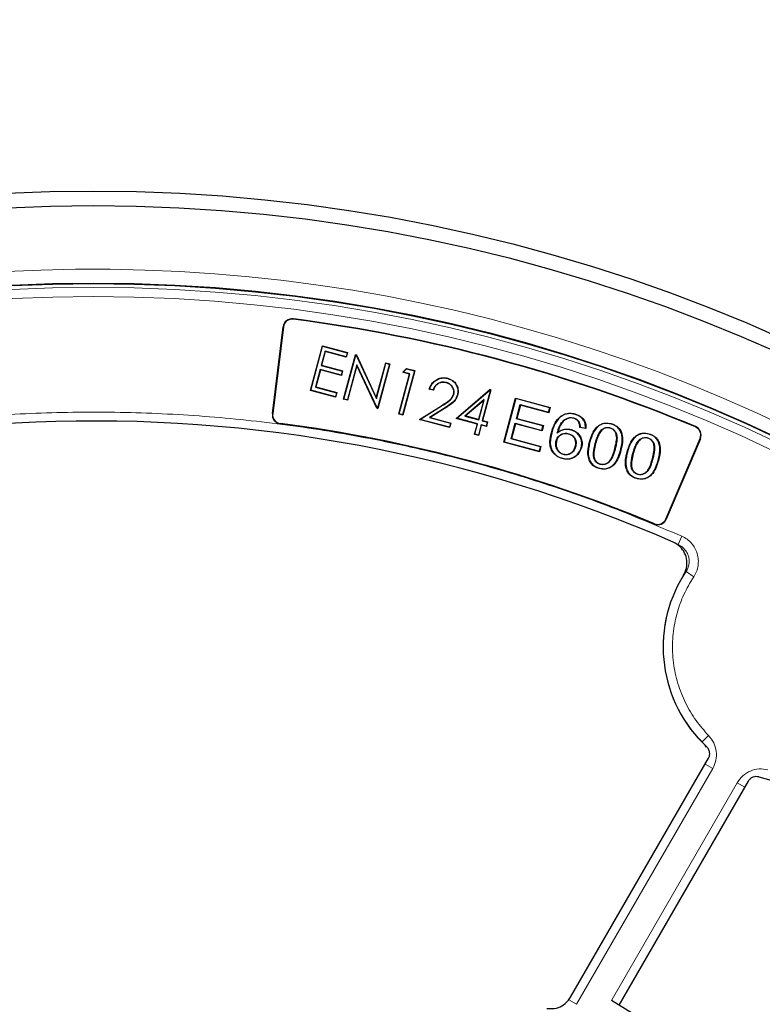
# Model space of a CAD drawing. Units: millimetres. Extents: x 0 to 420, y 0 to 297.
# Drawn here: x 124 to 147, y 232 to 263 of the extents above; entities that cross this region are included whole.
import ezdxf

# ---------------------------------------------------------------- set-up
doc = ezdxf.new("R2010")
doc.units = ezdxf.units.MM

msp = doc.modelspace()

# ---------------------------------------------------------------- linework, layer by layer
at = {"color": 8, "linetype": 'Continuous', "lineweight": 18}
for p, q in [((132.4987, 253.6327), (132.5, 253.6426)), ((132.1898, 253.3928), (132.1799, 253.394)), ((137.1022, 250.9451), (137.1061, 250.9387)), ((137.1914, 250.8557), (137.1874, 250.862)), ((131.859, 250.6987), (131.8491, 250.6999)), ((132.0973, 250.3916), (132.096, 250.3817)), ((144.9882, 250.2861), (144.992, 250.2953)), ((145.1358, 249.9239), (145.145, 249.92)), ((142.498, 249.6081), (142.4872, 249.611)), ((142.6649, 249.5632), (142.6758, 249.5603)), ((143.6656, 249.2952), (143.6548, 249.2981)), ((143.8325, 249.2504), (143.8434, 249.2475)), ((143.7115, 247.2694), (143.7153, 247.2786)), ((144.0752, 247.4254), (144.0844, 247.4215)), ((144.5701, 246.8903), (144.4548, 246.6291)), ((144.6996, 245.7903), (144.6623, 245.7814)), ((144.9374, 245.6322), (144.6996, 245.7903)), ((144.9374, 245.6322), (144.8058, 245.42)), ((145.3989, 240.7006), (145.1946, 240.5011)), ((145.528, 239.6738), (145.289, 239.8117)), ((145.528, 239.6738), (141.3, 232.3508)), ((142.3791, 232.4663), (146.2872, 239.2354)), ((146.2872, 239.2354), (146.5262, 239.0974)), ((141.3, 232.3508), (141.0527, 232.4936))]:
    msp.add_line(p, q, dxfattribs=at)
at = {"color": 7, "linetype": 'Continuous', "lineweight": 25}
for p, q in [((131.8491, 250.6999), (132.1799, 253.394)), ((132.1898, 253.3928), (131.859, 250.6987)), ((133.035, 251.4228), (133.4048, 252.8027)), ((133.0442, 251.4281), (133.4101, 252.7935)), ((133.4854, 252.6371), (133.3678, 252.1981)), ((133.4048, 252.8027), (133.4101, 252.7935)), ((133.4048, 252.8027), (134.1832, 252.5941)), ((133.4101, 252.7935), (134.174, 252.5888)), ((133.4907, 252.628), (133.4854, 252.6371)), ((134.14, 252.4617), (133.4854, 252.6371)), ((133.4907, 252.628), (133.3769, 252.2034)), ((134.1453, 252.4526), (133.4907, 252.628)), ((134.0611, 251.1478), (134.4308, 252.5277)), ((134.0703, 251.1531), (134.4361, 252.5186)), ((134.174, 252.5888), (134.14, 252.4617)), ((134.1453, 252.4526), (134.14, 252.4617)), ((134.1832, 252.5941), (134.1453, 252.4526)), ((134.1832, 252.5941), (134.174, 252.5888)), ((134.4361, 252.5186), (134.4308, 252.5277)), ((134.4568, 252.5208), (134.4308, 252.5277)), ((134.4361, 252.5186), (134.4515, 252.5144)), ((134.4568, 252.5208), (134.4515, 252.5144)), ((134.4515, 252.5144), (135.0794, 251.1686)), ((134.4568, 252.5208), (135.0775, 251.1904)), ((133.3337, 252.071), (133.1876, 251.5258)), ((133.339, 252.0618), (133.1968, 251.5311)), ((133.339, 252.0618), (133.3337, 252.071)), ((133.9883, 251.8956), (133.3337, 252.071)), ((133.9936, 251.8865), (133.339, 252.0618)), ((133.3769, 252.2034), (133.3678, 252.1981)), ((133.3678, 252.1981), (134.0223, 252.0227)), ((133.3769, 252.2034), (134.0315, 252.028)), ((134.0315, 252.028), (133.9936, 251.8865)), ((134.0315, 252.028), (134.0223, 252.0227)), ((134.4734, 252.22), (134.1797, 251.1238)), ((134.4753, 252.1982), (134.1849, 251.1147)), ((134.4753, 252.1982), (134.4734, 252.22)), ((135.0997, 250.8773), (134.4734, 252.22)), ((135.0944, 250.871), (134.4753, 252.1982)), ((135.0775, 251.1904), (135.3685, 252.2765)), ((135.0794, 251.1686), (135.3738, 252.2673)), ((135.4831, 252.238), (135.1173, 250.8726)), ((135.4923, 252.2433), (135.1226, 250.8634)), ((135.3685, 252.2765), (135.3738, 252.2673)), ((135.3685, 252.2765), (135.4923, 252.2433)), ((135.3738, 252.2673), (135.4831, 252.238)), ((135.4923, 252.2433), (135.4831, 252.238)), ((136.2615, 252.0295), (135.8957, 250.664)), ((135.8967, 251.9833), (136.0156, 252.1031)), ((136.2707, 252.0347), (135.901, 250.6549)), ((135.9111, 251.9872), (136.0178, 252.0948)), ((136.0156, 252.1031), (136.0178, 252.0948)), ((136.0156, 252.1031), (136.2707, 252.0347)), ((136.0178, 252.0948), (136.2615, 252.0295)), ((136.2707, 252.0347), (136.2615, 252.0295)), ((134.0223, 252.0227), (133.9883, 251.8956)), ((133.9936, 251.8865), (133.9883, 251.8956)), ((135.7771, 250.688), (136.1089, 251.9264)), ((135.7863, 250.6933), (136.1181, 251.9317)), ((135.9111, 251.9872), (135.8967, 251.9833)), ((136.1089, 251.9264), (135.8967, 251.9833)), ((136.1181, 251.9317), (135.9111, 251.9872)), ((136.1089, 251.9264), (136.1181, 251.9317)), ((137.2963, 251.7979), (137.2944, 251.7906)), ((133.0442, 251.4281), (133.035, 251.4228)), ((133.8134, 251.2142), (133.035, 251.4228)), ((133.8081, 251.2234), (133.0442, 251.4281)), ((133.1968, 251.5311), (133.1876, 251.5258)), ((133.1876, 251.5258), (133.8422, 251.3504)), ((133.1968, 251.5311), (133.8514, 251.3557)), ((136.8469, 251.4253), (136.7231, 251.4585)), ((136.8423, 251.4343), (136.7326, 251.4637)), ((137.254, 251.6653), (137.252, 251.658)), ((137.5608, 250.5514), (138.6079, 251.4464)), ((137.5765, 250.555), (138.6098, 251.4382)), ((138.6239, 251.4344), (138.3679, 250.4791)), ((138.6331, 251.4397), (138.3771, 250.4844)), ((138.6098, 251.4382), (138.6079, 251.4464)), ((138.6331, 251.4397), (138.6079, 251.4464)), ((138.6098, 251.4382), (138.6239, 251.4344)), ((138.6331, 251.4397), (138.6239, 251.4344)), ((133.8422, 251.3504), (133.8081, 251.2234)), ((133.8134, 251.2142), (133.8081, 251.2234)), ((133.8514, 251.3557), (133.8134, 251.2142)), ((133.8514, 251.3557), (133.8422, 251.3504)), ((134.0611, 251.1478), (134.0703, 251.1531)), ((134.1849, 251.1147), (134.0611, 251.1478)), ((134.1797, 251.1238), (134.0703, 251.1531)), ((134.1797, 251.1238), (134.1849, 251.1147)), ((135.0775, 251.1904), (135.0794, 251.1686)), ((137.6032, 251.276), (137.596, 251.2779)), ((138.4273, 251.1382), (137.8263, 250.6242)), ((137.842, 250.6278), (138.4139, 251.1168)), ((138.4139, 251.1168), (138.2533, 250.5175)), ((138.2586, 250.5084), (138.4273, 251.1382)), ((138.4139, 251.1168), (138.4273, 251.1382)), ((139.034, 249.8153), (139.3995, 251.1789)), ((139.4074, 251.1651), (139.0478, 249.8232)), ((139.4074, 251.1651), (139.3995, 251.1789)), ((139.3995, 251.1789), (140.48, 250.8895)), ((140.4663, 250.8816), (139.4074, 251.1651)), ((135.0944, 250.871), (135.0997, 250.8773)), ((135.0944, 250.871), (135.1226, 250.8634)), ((135.1173, 250.8726), (135.0997, 250.8773)), ((135.1173, 250.8726), (135.1226, 250.8634)), ((136.414, 250.5174), (137.1022, 250.9451)), ((136.4326, 250.5201), (137.1061, 250.9387)), ((137.1874, 250.862), (136.7288, 250.577)), ((137.1914, 250.8557), (136.7474, 250.5797)), ((139.4283, 250.5393), (139.546, 250.9786)), ((139.554, 250.9648), (139.4421, 250.5473)), ((139.546, 250.9786), (140.4289, 250.7422)), ((139.546, 250.9786), (139.554, 250.9648)), ((140.4368, 250.7284), (139.554, 250.9648)), ((140.4289, 250.7422), (140.4663, 250.8816)), ((140.48, 250.8895), (140.4368, 250.7284)), ((140.4663, 250.8816), (140.48, 250.8895)), ((135.7771, 250.688), (135.7863, 250.6933)), ((135.901, 250.6549), (135.7771, 250.688)), ((135.8957, 250.664), (135.7863, 250.6933)), ((135.901, 250.6549), (135.8957, 250.664)), ((136.414, 250.5174), (136.4326, 250.5201)), ((137.3516, 250.2662), (136.414, 250.5174)), ((137.3463, 250.2753), (136.4326, 250.5201)), ((136.7474, 250.5797), (136.7288, 250.577)), ((136.7288, 250.577), (137.3804, 250.4024)), ((136.7474, 250.5797), (137.3896, 250.4077)), ((137.5765, 250.555), (137.5608, 250.5514)), ((138.2154, 250.376), (137.5608, 250.5514)), ((138.2245, 250.3813), (137.5765, 250.555)), ((137.842, 250.6278), (137.8263, 250.6242)), ((137.8263, 250.6242), (138.2586, 250.5084)), ((138.2533, 250.5175), (137.842, 250.6278)), ((138.2586, 250.5084), (138.2533, 250.5175)), ((139.4283, 250.5393), (139.4421, 250.5473)), ((140.2551, 250.3178), (139.4283, 250.5393)), ((139.4421, 250.5473), (140.2688, 250.3258)), ((140.4289, 250.7422), (140.4368, 250.7284)), ((140.836, 250.6247), (140.8299, 250.6341)), ((141.0305, 250.5621), (141.034, 250.5514)), ((141.2028, 250.5657), (141.2, 250.5548)), ((141.2452, 250.6788), (141.248, 250.6896)), ((137.3804, 250.4024), (137.3463, 250.2753)), ((137.3516, 250.2662), (137.3463, 250.2753)), ((137.3896, 250.4077), (137.3516, 250.2662)), ((137.3896, 250.4077), (137.3804, 250.4024)), ((138.13, 250.0576), (138.2154, 250.376)), ((138.1392, 250.0629), (138.2245, 250.3813)), ((138.2154, 250.376), (138.2245, 250.3813)), ((138.3339, 250.352), (138.2486, 250.0336)), ((138.3392, 250.3428), (138.2539, 250.0244)), ((138.4931, 250.3093), (138.3339, 250.352)), ((138.3392, 250.3428), (138.3339, 250.352)), ((138.4984, 250.3002), (138.3392, 250.3428)), ((138.3771, 250.4844), (138.3679, 250.4791)), ((138.3679, 250.4791), (138.5272, 250.4364)), ((138.3771, 250.4844), (138.5363, 250.4417)), ((138.5272, 250.4364), (138.4931, 250.3093)), ((138.4984, 250.3002), (138.4931, 250.3093)), ((138.5363, 250.4417), (138.4984, 250.3002)), ((138.5363, 250.4417), (138.5272, 250.4364)), ((139.2612, 249.9152), (139.3912, 250.4011)), ((139.3992, 250.3873), (139.275, 249.9231)), ((139.3912, 250.4011), (139.3992, 250.3873)), ((139.3912, 250.4011), (140.218, 250.1796)), ((140.2259, 250.1658), (139.3992, 250.3873)), ((140.218, 250.1796), (140.2551, 250.3178)), ((140.2688, 250.3258), (140.2259, 250.1658)), ((140.2551, 250.3178), (140.2688, 250.3258)), ((141.1244, 250.1917), (141.1273, 250.2026)), ((141.374, 250.4396), (141.3642, 250.4341)), ((141.4066, 250.2814), (141.3954, 250.2721)), ((141.5812, 250.2366), (141.3954, 250.2721)), ((141.4066, 250.2814), (141.5712, 250.25)), ((141.5712, 250.25), (141.5812, 250.2366)), ((142.1008, 250.2151), (142.1077, 250.2062)), ((142.3387, 250.2606), (142.3358, 250.2497)), ((142.3721, 250.3768), (142.375, 250.3876)), ((138.13, 250.0576), (138.1392, 250.0629)), ((138.2539, 250.0244), (138.13, 250.0576)), ((138.2486, 250.0336), (138.1392, 250.0629)), ((138.2539, 250.0244), (138.2486, 250.0336)), ((139.2612, 249.9152), (139.275, 249.9231)), ((140.179, 249.6694), (139.2612, 249.9152)), ((139.275, 249.9231), (140.1927, 249.6773)), ((140.218, 250.1796), (140.2259, 250.1658)), ((140.5266, 250.0995), (140.5157, 250.1024)), ((140.6955, 250.0888), (140.7158, 250.1184)), ((141.054, 250.0752), (141.0512, 250.0643)), ((143.2684, 249.9022), (143.2753, 249.8934)), ((143.5063, 249.9477), (143.5034, 249.9369)), ((143.5397, 250.064), (143.5426, 250.0748)), ((144.0752, 247.4254), (145.1358, 249.9239)), ((145.145, 249.92), (144.0844, 247.4215)), ((139.0478, 249.8232), (139.034, 249.8153)), ((140.1495, 249.5165), (139.034, 249.8153)), ((139.0478, 249.8232), (140.1416, 249.5302)), ((140.1416, 249.5302), (140.179, 249.6694)), ((140.1927, 249.6773), (140.1495, 249.5165)), ((140.179, 249.6694), (140.1927, 249.6773)), ((140.6637, 249.8523), (140.6746, 249.8494)), ((141.2709, 249.6794), (141.2601, 249.6823)), ((141.4395, 249.6455), (141.4504, 249.6425)), ((141.7119, 249.8187), (141.7011, 249.8216)), ((141.8788, 249.7739), (141.8897, 249.7709)), ((140.1416, 249.5302), (140.1495, 249.5165)), ((140.8606, 249.3128), (140.8577, 249.302)), ((140.8885, 249.4296), (140.8915, 249.4405)), ((142.8795, 249.5059), (142.8687, 249.5087)), ((143.0464, 249.461), (143.0573, 249.4581)), ((141.7103, 249.2327), (141.7002, 249.2278)), ((142.0048, 249.0063), (142.0018, 248.9954)), ((142.0359, 249.1222), (142.0388, 249.1331)), ((142.8779, 248.9198), (142.8678, 248.9149)), ((143.1724, 248.6934), (143.1694, 248.6826)), ((143.2035, 248.8094), (143.2064, 248.8202)), ((141.1075, 232.5691), (145.3957, 239.9965)), ((146.6329, 239.2822), (142.6155, 232.3239))]:
    msp.add_line(p, q, dxfattribs=at)
at = {"color": 7, "linetype": 'Continuous', "lineweight": 25, "flags": 128}
for points in [[(136.7231, 251.4585), (136.7278, 251.4611), (136.7326, 251.4637)], [(136.8469, 251.4253), (136.8446, 251.4298), (136.8423, 251.4343)], [(137.4764, 251.2981), (137.4801, 251.2971), (137.4837, 251.2961)]]:
    msp.add_lwpolyline(points, dxfattribs=at)
at = {"color": 7, "linetype": 'Continuous', "lineweight": 25}
for radius in [52.1429, 51.6914, 49.2857, 49.2703]:
    msp.add_circle((126.2867, 205.4702), radius, dxfattribs=at)
at = {"color": 8, "linetype": 'Continuous', "lineweight": 18}
for radius in [49.27, 49.1502, 48.8648]:
    msp.add_circle((126.2867, 205.4702), radius, dxfattribs=at)
at = {"color": 7, "linetype": 'Continuous', "lineweight": 25}
for centre, radius, start, end in [((126.2867, 205.4702), 75, 78.781776, 190.009791), ((132.4635, 253.3592), 0.2857, 82.65051, 173), ((132.4635, 253.3592), 0.2757, 82.65051, 173), ((126.2867, 205.4702), 48.5615, 67.34949, 82.65051), ((126.2867, 205.4702), 48.5714, 67.34949, 82.65051), ((132.1327, 250.6651), 0.2857, 173, 262.6297), ((132.1327, 250.6651), 0.2757, 173, 262.6297), ((126.2867, 205.4702), 45, 66.4046, 118.15201), ((126.2867, 205.4702), 45.2857, 67.3703, 82.6297), ((126.2867, 205.4702), 45.2957, 67.3703, 82.6297), ((144.882, 250.0317), 0.2757, 337, 67.34949), ((144.882, 250.0317), 0.2857, 337, 67.34949), ((143.8214, 247.5331), 0.2857, 247.3703, 337), ((143.8214, 247.5331), 0.2757, 247.3703, 337), ((148.2153, 243.4516), 4.2286, 148.23051, 227.2035), ((148.2153, 243.4516), 4.2286, 252.7965, 331.76949), ((126.2867, 205.4702), 31.4286, 0.7992, 59.2008)]:
    msp.add_arc(centre, radius, start, end, dxfattribs=at)
at = {"color": 8, "linetype": 'Continuous', "lineweight": 18}
for centre, radius, start, end in [((126.2867, 205.4702), 71.0491, 78.823129, 189.968438), ((126.2867, 205.4702), 49.7143, 53.82737, 134.91271), ((148.2153, 243.4516), 4.2225, 146.36656, 224.32664)]:
    msp.add_arc(centre, radius, start, end, dxfattribs=at)
at = {"color": 7, "linetype": 'Continuous', "lineweight": 25}
for points, knots in [([(136.7231, 251.4585), (136.7512, 251.5276), (136.7994, 251.6463), (136.9425, 251.7614), (137.0902, 251.8179), (137.2137, 251.8178), (137.2796, 251.8019), (137.2963, 251.7979)], [0, 0, 0, 0, 0.2978028, 0.5111385, 0.7244199, 0.9301726, 1, 1, 1, 1]), ([(136.7326, 251.4637), (136.7585, 251.5266), (136.8045, 251.6381), (136.9391, 251.7506), (137.084, 251.8089), (137.2083, 251.8112), (137.2759, 251.7951), (137.2944, 251.7906)], [0, 0, 0, 0, 0.2795607, 0.4951504, 0.7106234, 0.920638, 1, 1, 1, 1]), ([(137.2944, 251.7906), (137.352, 251.7695), (137.4515, 251.7331), (137.551, 251.6179), (137.6067, 251.4897), (137.6169, 251.3701), (137.6008, 251.2991), (137.596, 251.2779)], [0, 0, 0, 0, 0.27340929, 0.47214665, 0.67003645, 0.90171804, 1, 1, 1, 1]), ([(137.2963, 251.7979), (137.355, 251.7763), (137.4565, 251.7391), (137.5577, 251.6214), (137.6143, 251.4908), (137.6244, 251.3693), (137.6081, 251.2972), (137.6032, 251.276)], [0, 0, 0, 0, 0.2739247, 0.4730013, 0.6712406, 0.9028333, 1, 1, 1, 1]), ([(137.254, 251.6653), (137.2107, 251.6729), (137.1325, 251.6866), (137.0206, 251.6538), (136.9332, 251.5926), (136.8752, 251.5142), (136.852, 251.458), (136.8423, 251.4343)], [0, 0, 0, 0, 0.2489901, 0.450145, 0.6510704, 0.8529499, 1, 1, 1, 1]), ([(137.252, 251.658), (137.2087, 251.6656), (137.1313, 251.679), (137.0214, 251.6457), (136.9367, 251.5853), (136.8796, 251.507), (136.8568, 251.4502), (136.8469, 251.4253)], [0, 0, 0, 0, 0.25117439, 0.44878065, 0.6461491, 0.84507661, 1, 1, 1, 1]), ([(137.4764, 251.2981), (137.4819, 251.3297), (137.493, 251.3932), (137.4645, 251.4862), (137.411, 251.5699), (137.3364, 251.63), (137.2769, 251.6498), (137.252, 251.658)], [0, 0, 0, 0, 0.2025963, 0.4067467, 0.6014279, 0.8331547, 1, 1, 1, 1]), ([(137.4837, 251.2961), (137.4893, 251.3288), (137.5006, 251.3943), (137.4712, 251.49), (137.4159, 251.5758), (137.3396, 251.6369), (137.2791, 251.6569), (137.254, 251.6653)], [0, 0, 0, 0, 0.2039101, 0.4093726, 0.6046556, 0.8358048, 1, 1, 1, 1]), ([(137.1022, 250.9451), (137.1732, 250.989), (137.2809, 251.0556), (137.4222, 251.1665), (137.4577, 251.2527), (137.4764, 251.2981)], [0, 0, 0, 0, 0.4780086, 0.72543249, 1, 1, 1, 1]), ([(137.1061, 250.9387), (137.1778, 250.983), (137.2867, 251.0503), (137.429, 251.1629), (137.4648, 251.2502), (137.4837, 251.2961)], [0, 0, 0, 0, 0.4777607, 0.7252547, 1, 1, 1, 1]), ([(137.596, 251.2779), (137.5747, 251.2233), (137.5271, 251.1016), (137.3645, 250.9756), (137.2463, 250.8998), (137.1874, 250.862)], [0, 0, 0, 0, 0.2899205, 0.646643, 1, 1, 1, 1]), ([(137.6032, 251.276), (137.5815, 251.2204), (137.5331, 251.0967), (137.369, 250.9696), (137.2501, 250.8933), (137.1914, 250.8557)], [0, 0, 0, 0, 0.2922573, 0.6509365, 1, 1, 1, 1]), ([(140.5157, 250.1024), (140.5314, 250.156), (140.5628, 250.2634), (140.6426, 250.4387), (140.7357, 250.5677), (140.816, 250.6243), (140.8299, 250.6341)], [0, 0, 0, 0, 0.2658284, 0.5321441, 0.9188852, 1, 1, 1, 1]), ([(140.836, 250.6247), (140.7925, 250.5882), (140.6774, 250.4917), (140.5861, 250.2986), (140.5431, 250.1547), (140.5266, 250.0995)], [0, 0, 0, 0, 0.272196, 0.7207195, 1, 1, 1, 1]), ([(140.6955, 250.0888), (140.7067, 250.1282), (140.7387, 250.2402), (140.8059, 250.3936), (140.9195, 250.5129), (140.9974, 250.5474), (141.0305, 250.5621)], [0, 0, 0, 0, 0.2037459, 0.579269, 0.8209649, 1, 1, 1, 1]), ([(141.034, 250.5514), (140.9923, 250.5315), (140.9116, 250.4929), (140.8008, 250.3625), (140.7483, 250.2302), (140.721, 250.1365), (140.7158, 250.1184)], [0, 0, 0, 0, 0.2454022, 0.4756002, 0.8986286, 1, 1, 1, 1]), ([(140.8299, 250.6341), (140.8857, 250.6624), (140.9931, 250.7168), (141.1427, 250.7141), (141.2232, 250.6954), (141.248, 250.6896)], [0, 0, 0, 0, 0.427039, 0.8228185, 1, 1, 1, 1]), ([(141.2452, 250.6788), (141.1846, 250.6902), (141.0856, 250.7089), (140.9432, 250.684), (140.8726, 250.6449), (140.836, 250.6247)], [0, 0, 0, 0, 0.432595, 0.7064132, 1, 1, 1, 1]), ([(141.0305, 250.5621), (141.0481, 250.567), (141.0808, 250.5762), (141.1396, 250.5787), (141.1789, 250.5706), (141.2028, 250.5657)], [0, 0, 0, 0, 0.3127339, 0.5826091, 1, 1, 1, 1]), ([(141.2, 250.5548), (141.1818, 250.5588), (141.1487, 250.5661), (141.092, 250.5668), (141.0556, 250.5571), (141.034, 250.5514)], [0, 0, 0, 0, 0.3315357, 0.6030451, 1, 1, 1, 1]), ([(141.3642, 250.4341), (141.3544, 250.4486), (141.3281, 250.4872), (141.2712, 250.5311), (141.2217, 250.5476), (141.2, 250.5548)], [0, 0, 0, 0, 0.2515831, 0.6707177, 1, 1, 1, 1]), ([(141.2028, 250.5657), (141.2355, 250.554), (141.2864, 250.5357), (141.3417, 250.4869), (141.3633, 250.4553), (141.374, 250.4396)], [0, 0, 0, 0, 0.4730516, 0.7383117, 1, 1, 1, 1]), ([(141.5712, 250.25), (141.5722, 250.2976), (141.5739, 250.3859), (141.5193, 250.505), (141.4337, 250.5961), (141.3367, 250.6508), (141.2703, 250.6711), (141.2452, 250.6788)], [0, 0, 0, 0, 0.2393546, 0.4434952, 0.6473074, 0.8665829, 1, 1, 1, 1]), ([(141.248, 250.6896), (141.3135, 250.6662), (141.4204, 250.6278), (141.5295, 250.5116), (141.5815, 250.3924), (141.5874, 250.2968), (141.5822, 250.2464), (141.5812, 250.2366)], [0, 0, 0, 0, 0.332341, 0.542801, 0.7540541, 0.9520677, 1, 1, 1, 1]), ([(141.1244, 250.1917), (141.0676, 250.2008), (140.9642, 250.2175), (140.8113, 250.1774), (140.7347, 250.1188), (140.6955, 250.0888)], [0, 0, 0, 0, 0.3731739, 0.6793295, 1, 1, 1, 1]), ([(140.7158, 250.1184), (140.7642, 250.1501), (140.8583, 250.2117), (141.0083, 250.2265), (141.0943, 250.2092), (141.1273, 250.2026)], [0, 0, 0, 0, 0.3947719, 0.7675202, 1, 1, 1, 1]), ([(141.4395, 249.6455), (141.4491, 249.6954), (141.4672, 249.7897), (141.4355, 249.9298), (141.3628, 250.0504), (141.2567, 250.1463), (141.1667, 250.1772), (141.1244, 250.1917)], [0, 0, 0, 0, 0.215009, 0.4062597, 0.59696, 0.8103509, 1, 1, 1, 1]), ([(141.1273, 250.2026), (141.1753, 250.1855), (141.279, 250.1488), (141.395, 250.0305), (141.464, 249.8854), (141.4744, 249.7513), (141.4571, 249.6729), (141.4504, 249.6425)], [0, 0, 0, 0, 0.210332, 0.4543465, 0.6659381, 0.8704486, 1, 1, 1, 1]), ([(141.3954, 250.2721), (141.3952, 250.2867), (141.3949, 250.316), (141.3902, 250.3717), (141.3744, 250.4097), (141.3642, 250.4341)], [0, 0, 0, 0, 0.264072, 0.5284936, 1, 1, 1, 1]), ([(141.374, 250.4396), (141.38, 250.4274), (141.3984, 250.3895), (141.4056, 250.3344), (141.4063, 250.2937), (141.4066, 250.2814)], [0, 0, 0, 0, 0.2490483, 0.7738255, 1, 1, 1, 1]), ([(141.7011, 249.8216), (141.7254, 249.9033), (141.7744, 250.0676), (141.8937, 250.2607), (142.0447, 250.3725), (142.2034, 250.4201), (142.314, 250.3992), (142.375, 250.3876)], [0, 0, 0, 0, 0.2567468, 0.5165684, 0.6655622, 0.8152851, 1, 1, 1, 1]), ([(142.3721, 250.3768), (142.3072, 250.3887), (142.1972, 250.4088), (142.046, 250.3589), (141.9172, 250.264), (141.7911, 250.0827), (141.7416, 249.9178), (141.7119, 249.8187)], [0, 0, 0, 0, 0.1989313, 0.33682501, 0.47418365, 0.68428429, 1, 1, 1, 1]), ([(141.8788, 249.7739), (141.8914, 249.8182), (141.9169, 249.908), (141.9741, 250.0514), (142.0359, 250.1594), (142.0918, 250.2073), (142.1008, 250.2151)], [0, 0, 0, 0, 0.2757265, 0.5591256, 0.9288415, 1, 1, 1, 1]), ([(142.1077, 250.2062), (142.077, 250.174), (142.0132, 250.1073), (141.9446, 249.9556), (141.9104, 249.8406), (141.8897, 249.7709)], [0, 0, 0, 0, 0.2690656, 0.557568, 1, 1, 1, 1]), ([(142.1008, 250.2151), (142.1345, 250.2354), (142.1938, 250.2711), (142.2802, 250.2736), (142.3237, 250.2639), (142.3387, 250.2606)], [0, 0, 0, 0, 0.4644393, 0.8163617, 1, 1, 1, 1]), ([(142.3358, 250.2497), (142.3163, 250.2539), (142.2697, 250.2639), (142.1932, 250.2555), (142.1385, 250.2281), (142.112, 250.2092), (142.1077, 250.2062)], [0, 0, 0, 0, 0.2485723, 0.5933564, 0.9351668, 1, 1, 1, 1]), ([(142.4872, 249.611), (142.504, 249.6811), (142.5377, 249.8219), (142.5541, 250.0052), (142.4997, 250.1328), (142.4373, 250.2064), (142.3752, 250.2383), (142.3403, 250.2484), (142.3358, 250.2497)], [0, 0, 0, 0, 0.2957133, 0.5942887, 0.7231507, 0.8517439, 0.9807496, 1, 1, 1, 1]), ([(142.3387, 250.2606), (142.3715, 250.2483), (142.4387, 250.223), (142.5078, 250.1415), (142.5545, 250.0346), (142.5561, 249.9017), (142.5349, 249.7553), (142.5102, 249.6568), (142.498, 249.6081)], [0, 0, 0, 0, 0.1375711, 0.2821993, 0.40995, 0.5962704, 0.8001866, 1, 1, 1, 1]), ([(142.6649, 249.5632), (142.6798, 249.6225), (142.7094, 249.7408), (142.7227, 249.919), (142.6981, 250.0823), (142.6328, 250.2202), (142.5285, 250.3164), (142.4345, 250.3587), (142.3819, 250.374), (142.3721, 250.3768)], [0, 0, 0, 0, 0.18719, 0.3732297, 0.5440293, 0.6877796, 0.8321486, 0.9686757, 1, 1, 1, 1]), ([(142.375, 250.3876), (142.426, 250.3701), (142.521, 250.3373), (142.6329, 250.2373), (142.7093, 250.0925), (142.7451, 249.8578), (142.7025, 249.6752), (142.6758, 249.5603)], [0, 0, 0, 0, 0.1612324, 0.3005162, 0.4399496, 0.6475903, 1, 1, 1, 1]), ([(140.8577, 249.302), (140.7969, 249.3235), (140.6838, 249.3637), (140.5561, 249.4887), (140.4763, 249.6484), (140.4619, 249.8628), (140.496, 250.0143), (140.5157, 250.1024)], [0, 0, 0, 0, 0.19395562, 0.36123645, 0.52881986, 0.72625411, 1, 1, 1, 1]), ([(140.5266, 250.0995), (140.5119, 250.0368), (140.4827, 249.9118), (140.4763, 249.7291), (140.5224, 249.5632), (140.6193, 249.4345), (140.739, 249.3516), (140.8251, 249.3241), (140.8606, 249.3128)], [0, 0, 0, 0, 0.19913807, 0.39666977, 0.55885922, 0.72129146, 0.88510895, 1, 1, 1, 1]), ([(140.6637, 249.8523), (140.6779, 249.8921), (140.7032, 249.9628), (140.7833, 250.0373), (140.875, 250.0808), (140.9698, 250.0929), (141.0296, 250.0804), (141.054, 250.0752)], [0, 0, 0, 0, 0.2493717, 0.4429432, 0.6359185, 0.8507398, 1, 1, 1, 1]), ([(141.0512, 250.0643), (141.0078, 250.0715), (140.9253, 250.085), (140.8111, 250.043), (140.7289, 249.9743), (140.6908, 249.9035), (140.6782, 249.8615), (140.6746, 249.8494)], [0, 0, 0, 0, 0.2685427, 0.5114769, 0.7277033, 0.9216701, 1, 1, 1, 1]), ([(141.2601, 249.6823), (141.2679, 249.7217), (141.2818, 249.7921), (141.2594, 249.8946), (141.2085, 249.9763), (141.1357, 250.0362), (141.0779, 250.0554), (141.0512, 250.0643)], [0, 0, 0, 0, 0.2445053, 0.4361613, 0.6279523, 0.8277197, 1, 1, 1, 1]), ([(141.054, 250.0752), (141.0908, 250.0622), (141.1594, 250.0379), (141.2351, 249.9606), (141.2803, 249.8706), (141.2908, 249.772), (141.2774, 249.7097), (141.2709, 249.6794)], [0, 0, 0, 0, 0.2284583, 0.426126, 0.623438, 0.8168447, 1, 1, 1, 1]), ([(142.8687, 249.5087), (142.893, 249.5904), (142.942, 249.7547), (143.0613, 249.9478), (143.2123, 250.0596), (143.371, 250.1072), (143.4816, 250.0863), (143.5426, 250.0748)], [0, 0, 0, 0, 0.2567468, 0.5165684, 0.6655622, 0.8152851, 1, 1, 1, 1]), ([(143.5397, 250.064), (143.4748, 250.0758), (143.3649, 250.0959), (143.2136, 250.046), (143.0848, 249.9512), (142.9587, 249.7699), (142.9092, 249.6049), (142.8795, 249.5059)], [0, 0, 0, 0, 0.1989313, 0.33682501, 0.47418365, 0.68428429, 1, 1, 1, 1]), ([(143.0464, 249.461), (143.059, 249.5053), (143.0845, 249.5952), (143.1417, 249.7386), (143.2035, 249.8465), (143.2594, 249.8945), (143.2684, 249.9022)], [0, 0, 0, 0, 0.2757265, 0.5591256, 0.9288415, 1, 1, 1, 1]), ([(143.2753, 249.8934), (143.2446, 249.8612), (143.1809, 249.7944), (143.1122, 249.6427), (143.078, 249.5277), (143.0573, 249.4581)], [0, 0, 0, 0, 0.2690656, 0.557568, 1, 1, 1, 1]), ([(143.2684, 249.9022), (143.3021, 249.9225), (143.3614, 249.9582), (143.4478, 249.9608), (143.4913, 249.9511), (143.5063, 249.9477)], [0, 0, 0, 0, 0.46443926, 0.81636166, 1, 1, 1, 1]), ([(143.5034, 249.9369), (143.4839, 249.941), (143.4373, 249.951), (143.3608, 249.9427), (143.3061, 249.9153), (143.2796, 249.8964), (143.2753, 249.8934)], [0, 0, 0, 0, 0.2485723, 0.5933564, 0.9351668, 1, 1, 1, 1]), ([(143.6548, 249.2981), (143.6716, 249.3682), (143.7053, 249.509), (143.7217, 249.6923), (143.6673, 249.8199), (143.6049, 249.8935), (143.5428, 249.9254), (143.5079, 249.9355), (143.5034, 249.9369)], [0, 0, 0, 0, 0.2957133, 0.5942887, 0.7231507, 0.8517439, 0.9807496, 1, 1, 1, 1]), ([(143.5063, 249.9477), (143.5391, 249.9354), (143.6063, 249.9101), (143.6754, 249.8287), (143.7221, 249.7218), (143.7237, 249.5888), (143.7025, 249.4424), (143.6778, 249.3439), (143.6656, 249.2952)], [0, 0, 0, 0, 0.1375711, 0.2821993, 0.40995, 0.5962704, 0.8001866, 1, 1, 1, 1]), ([(143.8325, 249.2504), (143.8474, 249.3097), (143.877, 249.4279), (143.8903, 249.6062), (143.8657, 249.7694), (143.8005, 249.9074), (143.6961, 250.0035), (143.6021, 250.0458), (143.5495, 250.0611), (143.5397, 250.064)], [0, 0, 0, 0, 0.18719, 0.3732297, 0.5440293, 0.6877796, 0.8321486, 0.9686757, 1, 1, 1, 1]), ([(143.5426, 250.0748), (143.5936, 250.0572), (143.6886, 250.0244), (143.8005, 249.9245), (143.8769, 249.7797), (143.9127, 249.545), (143.8701, 249.3624), (143.8434, 249.2475)], [0, 0, 0, 0, 0.16123245, 0.30051616, 0.4399496, 0.64759034, 1, 1, 1, 1]), ([(140.8885, 249.4296), (140.8486, 249.4456), (140.7762, 249.4746), (140.6982, 249.5594), (140.6543, 249.6645), (140.6455, 249.7667), (140.6591, 249.8307), (140.6637, 249.8523)], [0, 0, 0, 0, 0.240022, 0.4354724, 0.6312319, 0.8755903, 1, 1, 1, 1]), ([(140.6746, 249.8494), (140.6676, 249.8057), (140.6547, 249.7249), (140.6843, 249.6068), (140.7469, 249.5179), (140.8216, 249.4638), (140.8719, 249.447), (140.8915, 249.4405)], [0, 0, 0, 0, 0.2565306, 0.4732174, 0.6914875, 0.8796804, 1, 1, 1, 1]), ([(141.4504, 249.6425), (141.4268, 249.5816), (141.3803, 249.4614), (141.2398, 249.3352), (141.0812, 249.2806), (140.9525, 249.2798), (140.8817, 249.2964), (140.8577, 249.302)], [0, 0, 0, 0, 0.2544246, 0.5023475, 0.7137752, 0.9031102, 1, 1, 1, 1]), ([(140.8606, 249.3128), (140.9272, 249.3016), (141.0414, 249.2823), (141.2009, 249.3307), (141.325, 249.4231), (141.4047, 249.5356), (141.4309, 249.6181), (141.4395, 249.6455)], [0, 0, 0, 0, 0.2685521, 0.4600696, 0.6519496, 0.8845329, 1, 1, 1, 1]), ([(141.2709, 249.6794), (141.2526, 249.6283), (141.2225, 249.5442), (141.1283, 249.4613), (141.0312, 249.4196), (140.9468, 249.416), (140.9004, 249.4269), (140.8885, 249.4296)], [0, 0, 0, 0, 0.3138308, 0.5166832, 0.7193856, 0.9279477, 1, 1, 1, 1]), ([(140.8915, 249.4405), (140.9311, 249.4344), (141.0055, 249.423), (141.1083, 249.4628), (141.1872, 249.5259), (141.2354, 249.604), (141.2526, 249.6587), (141.2601, 249.6823)], [0, 0, 0, 0, 0.2404173, 0.4516976, 0.6499449, 0.849188, 1, 1, 1, 1]), ([(141.7002, 249.2278), (141.6823, 249.2799), (141.6332, 249.422), (141.6548, 249.629), (141.689, 249.7711), (141.7011, 249.8216)], [0, 0, 0, 0, 0.27158708, 0.74137504, 1, 1, 1, 1]), ([(141.7119, 249.8187), (141.6991, 249.766), (141.6733, 249.6604), (141.6535, 249.4757), (141.6688, 249.3273), (141.7051, 249.2446), (141.7103, 249.2327)], [0, 0, 0, 0, 0.272729, 0.5460741, 0.9343814, 1, 1, 1, 1]), ([(142.0359, 249.1222), (142.0019, 249.1353), (141.9344, 249.1613), (141.8669, 249.2439), (141.821, 249.352), (141.8209, 249.5351), (141.8556, 249.6783), (141.8788, 249.7739)], [0, 0, 0, 0, 0.1433384, 0.2844718, 0.411278, 0.6070488, 1, 1, 1, 1]), ([(141.8897, 249.7709), (141.8721, 249.6982), (141.8406, 249.5676), (141.8262, 249.3975), (141.8619, 249.2741), (141.918, 249.1961), (141.9822, 249.1509), (142.0236, 249.1378), (142.0388, 249.1331)], [0, 0, 0, 0, 0.3066931, 0.5499377, 0.6864613, 0.8226976, 0.9352717, 1, 1, 1, 1]), ([(142.498, 249.6081), (142.478, 249.5402), (142.4372, 249.4023), (142.3601, 249.2358), (142.2493, 249.1467), (142.155, 249.1105), (142.0804, 249.1115), (142.0422, 249.1207), (142.0359, 249.1222)], [0, 0, 0, 0, 0.2841658, 0.5774687, 0.7101666, 0.8427613, 0.9740199, 1, 1, 1, 1]), ([(142.0388, 249.1331), (142.0699, 249.1279), (142.1323, 249.1175), (142.2226, 249.1466), (142.3038, 249.1996), (142.4131, 249.3488), (142.4549, 249.497), (142.4872, 249.611)], [0, 0, 0, 0, 0.1275329, 0.2558133, 0.3764246, 0.5199465, 1, 1, 1, 1]), ([(142.6758, 249.5603), (142.6516, 249.4795), (142.6031, 249.3169), (142.4854, 249.1253), (142.3356, 249.0115), (142.1829, 248.9658), (142.0687, 248.9787), (142.0083, 248.9938), (142.0018, 248.9954)], [0, 0, 0, 0, 0.2542844, 0.5112328, 0.6612508, 0.8120904, 0.9799467, 1, 1, 1, 1]), ([(142.0048, 249.0063), (142.0678, 248.9944), (142.1746, 248.9743), (142.3226, 249.02), (142.4501, 249.1094), (142.5823, 249.2898), (142.6333, 249.4586), (142.6649, 249.5632)], [0, 0, 0, 0, 0.193801, 0.3281845, 0.4619641, 0.666716, 1, 1, 1, 1]), ([(142.8678, 248.9149), (142.8499, 248.967), (142.8008, 249.1092), (142.8224, 249.3161), (142.8566, 249.4583), (142.8687, 249.5087)], [0, 0, 0, 0, 0.2715871, 0.741375, 1, 1, 1, 1]), ([(142.8795, 249.5059), (142.8667, 249.4531), (142.8409, 249.3475), (142.8211, 249.1629), (142.8364, 249.0144), (142.8727, 248.9318), (142.8779, 248.9198)], [0, 0, 0, 0, 0.272729, 0.5460741, 0.9343814, 1, 1, 1, 1]), ([(143.2035, 248.8094), (143.1695, 248.8225), (143.102, 248.8485), (143.0345, 248.9311), (142.9886, 249.0392), (142.9885, 249.2223), (143.0232, 249.3655), (143.0464, 249.461)], [0, 0, 0, 0, 0.1433384, 0.2844718, 0.411278, 0.6070488, 1, 1, 1, 1]), ([(143.0573, 249.4581), (143.0397, 249.3853), (143.0082, 249.2548), (142.9938, 249.0846), (143.0295, 248.9612), (143.0856, 248.8832), (143.1498, 248.8381), (143.1912, 248.825), (143.2064, 248.8202)], [0, 0, 0, 0, 0.3066931, 0.5499377, 0.6864613, 0.8226976, 0.9352717, 1, 1, 1, 1]), ([(143.6656, 249.2952), (143.6456, 249.2274), (143.6048, 249.0895), (143.5277, 248.9229), (143.4169, 248.8338), (143.3226, 248.7976), (143.248, 248.7986), (143.2098, 248.8078), (143.2035, 248.8094)], [0, 0, 0, 0, 0.2841658, 0.5774687, 0.7101666, 0.8427613, 0.9740199, 1, 1, 1, 1]), ([(143.2064, 248.8202), (143.2375, 248.815), (143.3, 248.8047), (143.3902, 248.8337), (143.4714, 248.8867), (143.5807, 249.036), (143.6225, 249.1841), (143.6548, 249.2981)], [0, 0, 0, 0, 0.12753293, 0.25581326, 0.37642461, 0.51994649, 1, 1, 1, 1]), ([(142.0018, 248.9954), (141.9702, 249.0055), (141.8891, 249.0312), (141.7753, 249.1048), (141.7241, 249.1887), (141.7002, 249.2278)], [0, 0, 0, 0, 0.2542053, 0.6523413, 1, 1, 1, 1]), ([(141.7103, 249.2327), (141.7384, 249.1884), (141.7929, 249.1025), (141.907, 249.0365), (141.9792, 249.0142), (142.0048, 249.0063)], [0, 0, 0, 0, 0.4060475, 0.7890592, 1, 1, 1, 1]), ([(143.8434, 249.2475), (143.8193, 249.1666), (143.7707, 249.0041), (143.653, 248.8124), (143.5033, 248.6986), (143.3505, 248.6529), (143.2363, 248.6658), (143.1759, 248.6809), (143.1694, 248.6826)], [0, 0, 0, 0, 0.25428437, 0.51123276, 0.66125076, 0.81209036, 0.97994665, 1, 1, 1, 1]), ([(143.1724, 248.6934), (143.2354, 248.6815), (143.3422, 248.6615), (143.4902, 248.7071), (143.6177, 248.7965), (143.7499, 248.977), (143.8009, 249.1458), (143.8325, 249.2504)], [0, 0, 0, 0, 0.193801, 0.3281845, 0.4619641, 0.666716, 1, 1, 1, 1]), ([(143.1694, 248.6826), (143.1378, 248.6926), (143.0567, 248.7184), (142.9429, 248.7919), (142.8917, 248.8758), (142.8678, 248.9149)], [0, 0, 0, 0, 0.2542053, 0.6523413, 1, 1, 1, 1]), ([(142.8779, 248.9198), (142.906, 248.8756), (142.9605, 248.7896), (143.0746, 248.7236), (143.1468, 248.7013), (143.1724, 248.6934)], [0, 0, 0, 0, 0.4060475, 0.7890592, 1, 1, 1, 1]), ([(144.6202, 245.6779), (144.6558, 245.7503), (144.727, 245.8952), (144.735, 246.142), (144.6659, 246.3743), (144.5207, 246.5819), (144.3748, 246.6649), (144.2991, 246.7079)], [0, 0, 0, 0, 0.1970205, 0.3940485, 0.590906, 0.7876613, 1, 1, 1, 1]), ([(145.3957, 239.9965), (145.409, 240.0259), (145.4357, 240.0847), (145.4355, 240.183), (145.4065, 240.2767), (145.3637, 240.3248), (145.3424, 240.3488)], [0, 0, 0, 0, 0.25040024, 0.50080565, 0.75110196, 1, 1, 1, 1]), ([(146.9646, 239.4122), (146.933, 239.4187), (146.8697, 239.4317), (146.7739, 239.4097), (146.689, 239.3607), (146.6515, 239.3083), (146.6329, 239.2822)], [0, 0, 0, 0, 0.25040024, 0.50080565, 0.75110196, 1, 1, 1, 1]), ([(140.3766, 232.2211), (140.4572, 232.2162), (140.6183, 232.2064), (140.8479, 232.2946), (141.0128, 232.425), (141.0821, 232.5305), (141.1075, 232.5691)], [0, 0, 0, 0, 0.2796901, 0.5593845, 0.8389904, 1, 1, 1, 1])]:
    msp.add_open_spline(points, degree=3, knots=knots, dxfattribs=at)
at = {"color": 8, "linetype": 'Continuous', "lineweight": 18}
for points, knots in [([(104.8015, 245.3236), (105.5464, 245.7099), (107.0361, 246.4825), (109.3632, 247.488), (111.7541, 248.3766), (114.2194, 249.1336), (116.7345, 249.7526), (119.2981, 250.2288), (121.8905, 250.5576), (124.5034, 250.7361), (127.1223, 250.7637), (129.7325, 250.6398), (132.3256, 250.3668), (134.8816, 249.9476), (137.3988, 249.3869), (139.8522, 248.6892), (142.2512, 247.8698), (143.7971, 247.2168), (144.5701, 246.8903)], [0, 0, 0, 0, 0.0610798, 0.1221605, 0.1844408, 0.2467229, 0.3098303, 0.3729396, 0.4364689, 0.5, 0.5635293, 0.6270604, 0.6901679, 0.7532771, 0.8155574, 0.8778395, 0.9389193, 1, 1, 1, 1]), ([(144.5701, 246.8903), (144.6255, 246.8615), (144.7363, 246.804), (144.8736, 246.675), (144.9815, 246.5218), (145.0532, 246.3484), (145.0859, 246.1636), (145.0773, 245.9765), (145.0309, 245.794), (144.9685, 245.686), (144.9374, 245.6322)], [0, 0, 0, 0, 0.1252742, 0.2503762, 0.3750125, 0.5002225, 0.6252113, 0.7499155, 0.875158, 1, 1, 1, 1]), ([(144.4548, 246.6291), (144.4918, 246.6099), (144.5657, 246.5716), (144.6573, 246.4856), (144.7293, 246.3835), (144.7771, 246.2679), (144.7989, 246.1447), (144.7932, 246.0199), (144.7621, 245.8982), (144.7204, 245.8262), (144.6996, 245.7903)], [0, 0, 0, 0, 0.12533422, 0.25044836, 0.375059, 0.50022244, 0.62516469, 0.74984335, 0.8750981, 1, 1, 1, 1]), ([(144.8058, 245.42), (144.7122, 245.2397), (144.5212, 244.8718), (144.346, 244.262), (144.2632, 243.6174), (144.2908, 242.9584), (144.4272, 242.313), (144.6668, 241.7089), (144.9876, 241.1614), (145.2636, 240.8522), (145.3989, 240.7006)], [0, 0, 0, 0, 0.11922404, 0.24326485, 0.37073828, 0.5, 0.62926172, 0.75673515, 0.88077596, 1, 1, 1, 1]), ([(145.1946, 240.5011), (145.2385, 240.4547), (145.2851, 240.4053), (145.3031, 240.342), (145.3042, 240.3381)], [0, 0, 0, 0, 0.93863225, 1, 1, 1, 1]), ([(145.3989, 240.7006), (145.4576, 240.628), (145.5747, 240.4831), (145.6494, 240.2101), (145.6443, 239.9274), (145.5667, 239.7583), (145.528, 239.6738)], [0, 0, 0, 0, 0.2506435, 0.5004499, 0.7502343, 1, 1, 1, 1]), ([(146.2872, 239.2354), (146.3413, 239.3115), (146.4492, 239.4634), (146.6919, 239.6091), (146.9654, 239.6805), (147.1492, 239.6515), (147.2411, 239.6371)], [0, 0, 0, 0, 0.2506435, 0.5004499, 0.7502343, 1, 1, 1, 1])]:
    msp.add_open_spline(points, degree=3, knots=knots, dxfattribs=at)

doc.saveas('drawing.dxf')
